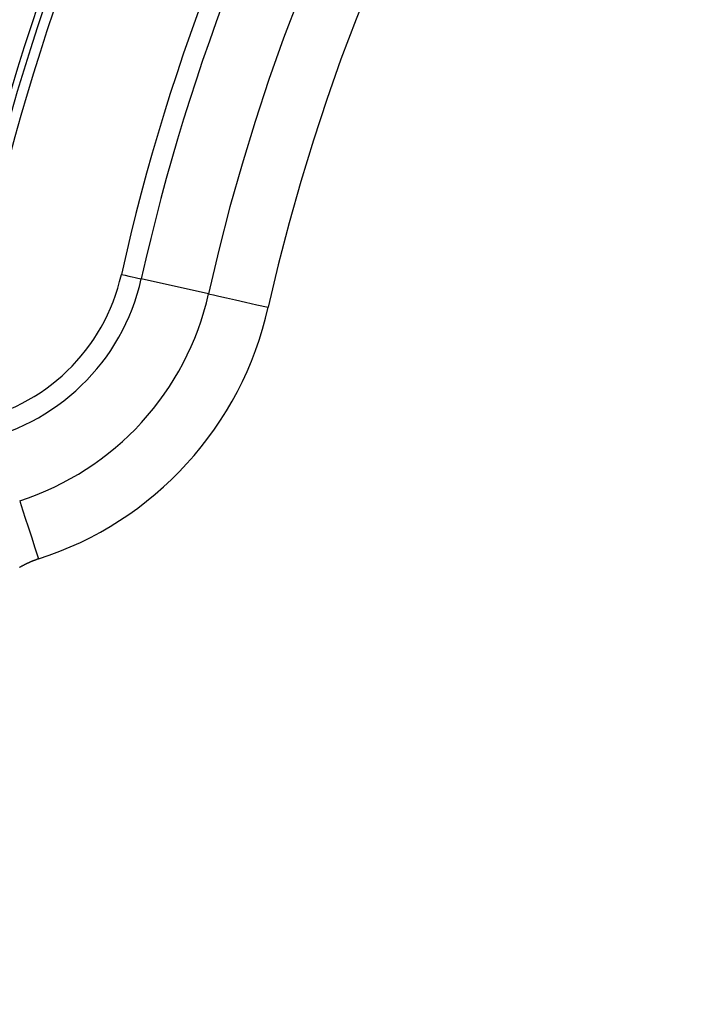
# Model space of a CAD drawing. Extents: x 0 to 45.3, y 0 to 35.2.
# Drawn here: x 4.8 to 5.4, y 20.7 to 21.6 of the extents above; entities that cross this region are included whole.
import ezdxf

# ---------------------------------------------------------------- set-up
doc = ezdxf.new("R2010")
doc.units = 0
doc.layers.add('A-SPKR-DETAIL', color=3, linetype='CONTINUOUS')

msp = doc.modelspace()

# ---------------------------------------------------------------- linework, layer by layer
at = {"layer": 'A-SPKR-DETAIL', "linetype": 'CONTINUOUS'}
msp.add_line((4.94331, 21.35917), (4.87736, 21.37392), dxfattribs=at)
at = {"layer": 'A-SPKR-DETAIL', "linetype": 'CONTINUOUS', "flags": 128}
for points in [[(4.85785, 21.37829), (4.86162, 21.37745), (4.86524, 21.37663), (4.86859, 21.37589), (4.87153, 21.37523), (4.87396, 21.37468), (4.87578, 21.37428), (4.87693, 21.37402), (4.87736, 21.37392)], [(4.94331, 21.35917), (4.94461, 21.35888), (4.94806, 21.35811), (4.95353, 21.35689), (4.96081, 21.35526), (4.96964, 21.35328), (4.97968, 21.35104), (4.99056, 21.34861), (5.00185, 21.34608)], [(4.75819, 21.15634), (4.75859, 21.15507), (4.75967, 21.15171), (4.76139, 21.14637), (4.76368, 21.13926), (4.76645, 21.13065), (4.7696, 21.12086), (4.77301, 21.11025), (4.77656, 21.09923)]]:
    msp.add_lwpolyline(points, dxfattribs=at)
at = {"layer": 'A-SPKR-DETAIL'}
msp.add_polyline3d([(4.77656, 21.0992, 0), (4.77628, 21.0991, 0), (4.77601, 21.0991, 0), (4.77574, 21.099, 0), (4.77546, 21.0989, 0), (4.77519, 21.0988, 0), (4.77492, 21.0987, 0), (4.77465, 21.0986, 0), (4.77438, 21.0985, 0), (4.77411, 21.0984, 0), (4.77384, 21.0983, 0), (4.77357, 21.0982, 0), (4.7733, 21.0981, 0), (4.77303, 21.098, 0), (4.77276, 21.0979, 0), (4.77249, 21.0978, 0), (4.77222, 21.0977, 0), (4.77195, 21.0976, 0), (4.77169, 21.0975, 0), (4.77142, 21.0974, 0), (4.77115, 21.0973, 0), (4.77089, 21.0972, 0), (4.77062, 21.0971, 0), (4.77036, 21.097, 0), (4.77009, 21.0969, 0), (4.76983, 21.0968, 0), (4.76957, 21.0967, 0), (4.7693, 21.0966, 0), (4.76904, 21.0964, 0), (4.76878, 21.0963, 0), (4.76852, 21.0962, 0), (4.76825, 21.0961, 0), (4.76799, 21.096, 0), (4.76773, 21.0959, 0), (4.76747, 21.0958, 0), (4.76721, 21.0956, 0), (4.76695, 21.0955, 0), (4.76669, 21.0954, 0), (4.76644, 21.0953, 0), (4.76618, 21.0952, 0), (4.76592, 21.0951, 0), (4.76566, 21.0949, 0), (4.76541, 21.0948, 0), (4.76515, 21.0947, 0), (4.76489, 21.0946, 0), (4.76464, 21.0944, 0), (4.76438, 21.0943, 0), (4.76413, 21.0942, 0), (4.76387, 21.0941, 0), (4.76362, 21.0939, 0), (4.76336, 21.0938, 0), (4.76311, 21.0937, 0), (4.76286, 21.0935, 0), (4.76261, 21.0934, 0), (4.76235, 21.0933, 0), (4.7621, 21.0932, 0), (4.76185, 21.093, 0), (4.7616, 21.0929, 0), (4.76135, 21.0927, 0), (4.7611, 21.0926, 0), (4.76085, 21.0925, 0), (4.7606, 21.0923, 0), (4.76035, 21.0922, 0), (4.76011, 21.0921, 0), (4.75986, 21.0919, 0), (4.75961, 21.0918, 0), (4.75936, 21.0916, 0), (4.75912, 21.0915, 0), (4.75887, 21.0914, 0), (4.75863, 21.0912, 0), (4.75838, 21.0911, 0), (4.75814, 21.0909, 0)], dxfattribs=at)
at = {"layer": 'A-SPKR-DETAIL', "linetype": 'CONTINUOUS'}
for centre, radius, start, end in [((6.89073, 20.92361), 1.99554, 11.60739, 167.39261), ((6.89073, 20.92361), 1.93555, 11.60739, 167.39261), ((6.89073, 20.92361), 2.23345, 131.60739, 167.39261), ((6.89073, 20.92361), 2.22708, 131.60739, 167.39261), ((6.89073, 20.92361), 2.21708, 131.60739, 167.39261), ((6.89073, 20.92361), 2.08311, 131.60739, 167.39261), ((6.89073, 20.92361), 2.06311, 131.60739, 167.39261), ((4.67351, 21.41952), 0.18889, 280.57306, 347.39261), ((4.67351, 21.41952), 0.20889, 280.57306, 347.39261), ((4.67351, 21.41952), 0.27646, 287.83449, 347.39261), ((4.67351, 21.41952), 0.33645, 287.83449, 347.39261), ((6.89073, 20.92361), 2.83345, 175.09686, 243.90314), ((6.89073, 20.92361), 2.82708, 175.09686, 243.90314), ((6.89073, 20.92361), 2.81708, 175.09686, 243.90314), ((6.89073, 20.92361), 2.68311, 184.20149, 244.05768), ((6.89073, 20.92361), 2.66311, 184.20149, 244.05768), ((6.89073, 20.92361), 2.53555, 185.77254, 242.46922)]:
    msp.add_arc(centre, radius, start, end, dxfattribs=at)

doc.saveas('drawing.dxf')
